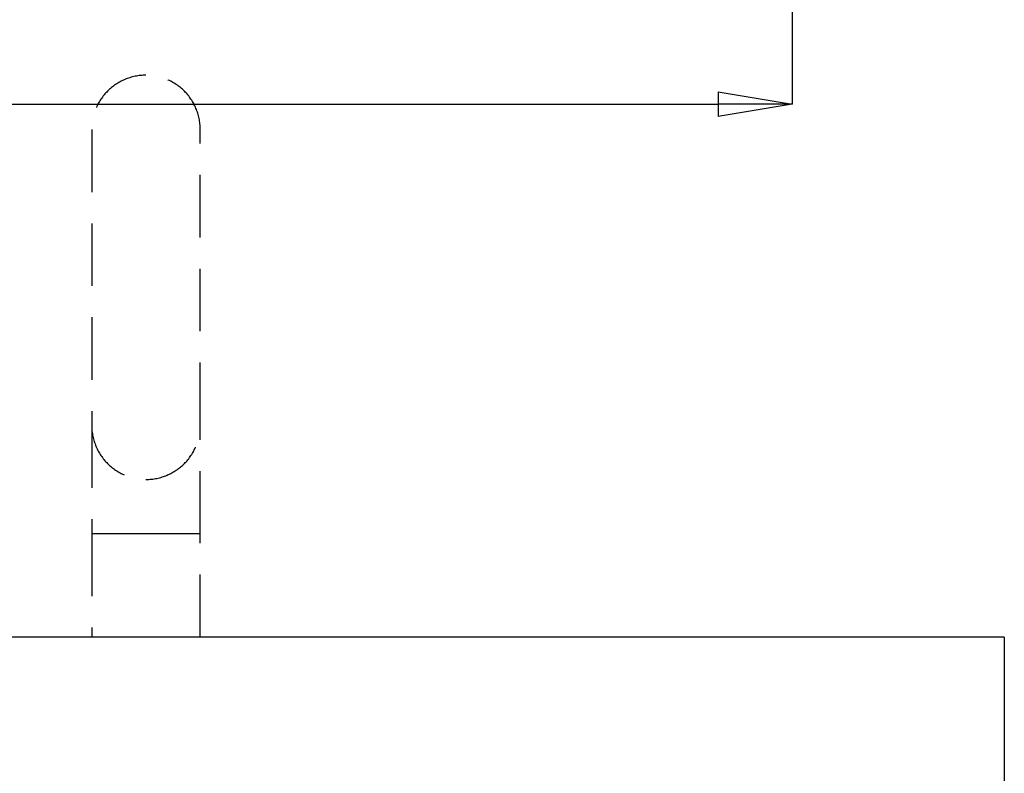
# Model space of a CAD drawing. Units: millimetres. Extents: x 0 to 7152, y 0 to 4979.
# Drawn here: x 1885 to 2883, y 1493 to 2258 of the extents above; entities that cross this region are included whole.
import ezdxf

# ---------------------------------------------------------------- set-up
doc = ezdxf.new("R2010")
doc.units = ezdxf.units.MM
doc.header["$LTSCALE"] = 10
doc.header["$PDSIZE"] = -1
doc.linetypes.add('DASHED2', pattern=[9.525, 6.35, -3.175])
doc.layers.add('KATKO', color=6, linetype='DASHED2')
doc.layers.add('MITAT', color=1, linetype='Continuous')
doc.styles.add('SLDTEXTSTYLE2', font='TXT', dxfattribs={"width": 0.605})
doc.dimstyles.new('SLDDIMSTYLE1', dxfattribs={"dimtxt": 64.207967, "dimasz": 75, "dimexe": 0, "dimexo": 0.0625, "dimgap": 16.051992, "dimtad": 1, "dimtoh": 1, "dimdec": 0, "dimrnd": 1e-09, "dimzin": 12, "dimdsep": 46, "dimtxsty": 'SLDTEXTSTYLE2', "dimblk1": 'CLOSED', "dimblk2": 'CLOSED', "dimsah": 1, "dimcen": 0.09, "dimadec": 0, "dimazin": 0, "dimtfac": 1, "dimtdec": 0, "dimtofl": 0, "dimtmove": 0, "dimatfit": 3, "dimldrblk": 'CLOSED', "dimfxl": 0, "dimfrac": 2, "dimtolj": 1, "dimtzin": 12, "dimarcsym": 0})

# ---------------------------------------------------------------- blocks, each defined once
blk = doc.blocks.new('_CLOSED')
at = {"color": 0, "linetype": 'ByBlock', "lineweight": -2}
for p, q in [((-1, 0.166667), (0, 0)), ((-1, 0.166667), (-1, -0.166667)), ((0, 0), (-1, -0.166667)), ((0, 0), (-1, 0))]:
    blk.add_line(p, q, dxfattribs=at)
blk = doc.blocks.new('*D71')
at = {"layer": 'Defpoints', "color": 0, "transparency": 16777216}
for p in [(2667.97, 3381.4), (597.97, 3331.4), (2667.97, 2171.8)]:
    blk.add_point(p, dxfattribs=at)
at = {"layer": 'MITAT', "color": 0, "lineweight": -2, "transparency": 16777216}
for p, q in [((2667.97, 3381.34), (2667.97, 2171.8)), ((597.97, 3331.34), (597.97, 2171.8)), ((672.97, 2171.8), (2592.97, 2171.8))]:
    blk.add_line(p, q, dxfattribs=at)
at = {"layer": 'MITAT', "color": 0, "lineweight": -2, "transparency": 16777216, "xscale": 75, "yscale": 75, "zscale": 75, "rotation": 180}
blk.add_blockref('_CLOSED', (597.97, 2171.8), dxfattribs=at)
at = {"layer": 'MITAT', "color": 0, "lineweight": -2, "transparency": 16777216, "xscale": 75, "yscale": 75, "zscale": 75}
blk.add_blockref('_CLOSED', (2667.97, 2171.8), dxfattribs=at)
at = {"layer": 'MITAT', "color": 0, "transparency": 16777216, "insert": (1632.97, 2252.06), "char_height": 64.208, "attachment_point": 2, "style": 'SLDTEXTSTYLE2'}
blk.add_mtext('\\A1;2070', dxfattribs=at)

msp = doc.modelspace()

# ---------------------------------------------------------------- linework, layer by layer
for q in [(382.97, 1631.28), (2882.97, 1481.28)]:
    msp.add_line((2882.97, 1631.28), q)
at = {"layer": 'KATKO'}
for p, q in [((1957.97, 2146.28), (1957.97, 1846.28)), ((2067.97, 1846.28), (2067.97, 2146.28)), ((1957.97, 1846.28), (1957.97, 1736.28)), ((2067.97, 1736.28), (2067.97, 1846.28)), ((1957.97, 1736.28), (1957.97, 1631.28)), ((1957.97, 1736.28), (2012.97, 1736.28)), ((2012.97, 1736.28), (2067.97, 1736.28)), ((2067.97, 1631.28), (2067.97, 1736.28))]:
    msp.add_line(p, q, dxfattribs=at)
for centre, start, end in [((2012.97, 2146.28), 90, 180), ((2012.97, 2146.28), 0, 90), ((2012.97, 1846.28), 180, 270), ((2012.97, 1846.28), 270, 0)]:
    msp.add_arc(centre, 55, start, end, dxfattribs=at)

# ---------------------------------------------------------------- dimensions: what is measured, and where the dimension line sits
at = {"layer": 'MITAT'}
dim = msp.add_linear_dim(base=(2667.97, 2171.8), p1=(597.97, 3331.4), p2=(2667.97, 3381.4), dimstyle='SLDDIMSTYLE1', dxfattribs=at)
dim.commit()
dim.dimension.update_dxf_attribs({"geometry": '*D71', "text_midpoint": (1632.97, 2171.8), "dimtype": 160})

doc.saveas('drawing.dxf')
